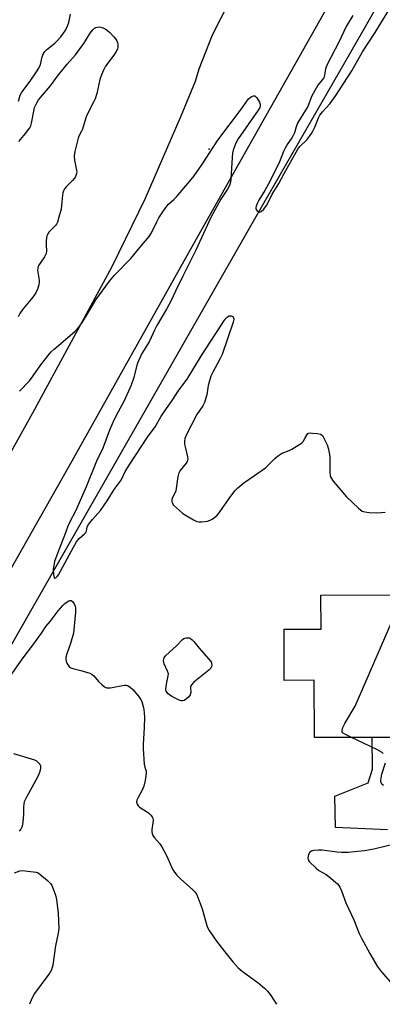
# Model space of a CAD drawing. Units: inches. Extents: x 1237765 to 1243765, y 513455 to 517456.
# Drawn here: x 1239066 to 1239210, y 513456 to 513845 of the extents above; entities that cross this region are included whole.
import ezdxf

# ---------------------------------------------------------------- set-up
doc = ezdxf.new("R2010")
doc.units = ezdxf.units.IN
doc.header["$MEASUREMENT"] = 0
for name, color, linetype in [('BLDG-Footprint', 5, 'Continuous'), ('ELEV-Spot Elevation', 7, 'Continuous'), ('HYDRO-Canal', 164, 'Continuous'), ('TRANS-Road', 130, 'Continuous'), ('Undefined', 1, 'Continuous')]:
    doc.layers.add(name, color=color, linetype=linetype)

msp = doc.modelspace()

# ---------------------------------------------------------------- linework, layer by layer
at = {"layer": 'BLDG-Footprint', "elevation": 362.29}
msp.add_lwpolyline([(1239226.16, 513617.84), (1239226.29, 513561.51), (1239225.96, 513561.51), (1239205.9, 513561.46), (1239183.01, 513561.41), (1239182.96, 513584.05), (1239171.03, 513584.02), (1239170.98, 513604.23), (1239185.61, 513604.26), (1239185.58, 513617.75)], close=True, dxfattribs=at)
at = {"layer": 'ELEV-Spot Elevation'}
msp.add_point((1239141.38, 513794.07, 360.04), dxfattribs=at)
at = {"layer": 'HYDRO-Canal'}
msp.add_lwpolyline([(1238982.64, 513455.97), (1238987.03, 513468.18), (1239000.79, 513489.04), (1239075.06, 513618.85), (1239162.64, 513771.94), (1239197.5, 513832.65), (1239225.53, 513881.47), (1239226.94, 513883.91)], dxfattribs=at)
at = {"layer": 'TRANS-Road'}
msp.add_lwpolyline([(1239208.59, 513887.15), (1239189.67, 513853.01), (1239134.99, 513756.33), (1239085.82, 513668.49), (1239036.59, 513581.86), (1238991.34, 513499.98), (1238966.42, 513455.97), (1238940.85, 513455.97), (1238942.67, 513460.1), (1238955.76, 513483.14), (1238969.08, 513506.37), (1239028.68, 513612.88), (1239071.68, 513689.75), (1239103.03, 513747.56), (1239116.14, 513774.61), (1239130.3, 513807.14), (1239135.97, 513820.85), (1239137.45, 513825.74), (1239142.64, 513839.26), (1239149.27, 513852.13), (1239179.46, 513903.31), (1239198.97, 513892.49)], close=True, dxfattribs=at)
msp.add_lwpolyline([(1239211.87, 513524.98), (1239191.32, 513525.81), (1239191.08, 513538.19), (1239204.27, 513543.48), (1239206.01, 513548.97), (1239205.9, 513561.46), (1239225.97, 513561.51)], dxfattribs=at)
at = {"layer": 'Undefined'}
for points, elevation in [([(1239198.19, 513846.79), (1239195.62, 513842.5), (1239192.64, 513836.26), (1239188.18, 513827.8), (1239187.45, 513825.7), (1239187.01, 513823.24), (1239186.68, 513822.27), (1239186.1, 513821.39), (1239184.35, 513819.25), (1239182.45, 513816.07), (1239181.89, 513814.87), (1239180.34, 513810.9), (1239177.47, 513806.31), (1239176.37, 513804.33), (1239175.78, 513802.86), (1239175.08, 513800.45), (1239174.62, 513799.43), (1239174.06, 513798.46), (1239172.48, 513796.27), (1239171.44, 513794.46), (1239170.81, 513793.11), (1239169.13, 513788.94), (1239165.49, 513781.51), (1239163.39, 513777.62), (1239161.01, 513773.83), (1239160.44, 513772.8), (1239159.94, 513771.46), (1239159.83, 513770.93), (1239159.86, 513770.44), (1239160.22, 513769.79), (1239160.99, 513769.17), (1239161.41, 513769.07), (1239162.01, 513769.35), (1239162.98, 513770.33), (1239164.05, 513771.72), (1239164.63, 513772.7), (1239166.35, 513776.18), (1239168.97, 513780.4), (1239171.05, 513784.38), (1239176.43, 513794), (1239177.27, 513795.1), (1239180.16, 513797.89), (1239181.84, 513800.2), (1239182.44, 513801.18), (1239183.22, 513802.74), (1239184.62, 513806.38), (1239185.13, 513807.39), (1239186.15, 513808.71), (1239189.05, 513811.89), (1239191.41, 513815.2), (1239197.78, 513825.02), (1239202.03, 513832.42), (1239207.03, 513840.14), (1239212.89, 513849.67)], 358), ([(1239065.98, 513812.97), (1239066.7, 513815.3), (1239067.12, 513816.22), (1239067.76, 513817.17), (1239070.89, 513821.27), (1239073.16, 513824.52), (1239074.03, 513825.98), (1239074.7, 513827.52), (1239075.37, 513830.55), (1239075.86, 513831.86), (1239076.35, 513832.58), (1239077.15, 513833.44), (1239080.34, 513835.92), (1239081.19, 513836.68), (1239082.66, 513838.36), (1239083.82, 513839.89), (1239084.65, 513841.23), (1239085.49, 513842.97), (1239085.83, 513844.02), (1239086.54, 513847.31)], 358), ([(1239066.05, 513797.08), (1239068.75, 513800.18), (1239070.43, 513802.47), (1239070.82, 513803.21), (1239071.15, 513804.28), (1239072.01, 513809.06), (1239072.35, 513810.45), (1239072.92, 513811.76), (1239073.95, 513813.46), (1239078.66, 513819.1), (1239081.46, 513822.88), (1239085.23, 513827.61), (1239088.51, 513831.35), (1239091.82, 513835.81), (1239094.29, 513839.83), (1239095.42, 513841.21), (1239096.08, 513841.78), (1239096.55, 513842.05), (1239097.27, 513842.28), (1239098.01, 513842.36), (1239098.52, 513842.29), (1239099.28, 513842.02), (1239100.26, 513841.52), (1239101.19, 513840.9), (1239102.06, 513840.11), (1239103.68, 513838.39), (1239104.44, 513837.51), (1239104.92, 513836.79), (1239105.17, 513836.11), (1239105.3, 513835.38), (1239105.26, 513834.35), (1239105.09, 513833.59), (1239104.6, 513832.6), (1239103.68, 513831.18), (1239100.34, 513826.83), (1239099.55, 513825.3), (1239098.79, 513823.43), (1239098.17, 513821.5), (1239096.9, 513816.07), (1239096.27, 513813.9), (1239095.79, 513812.84), (1239093, 513807.51), (1239092.6, 513806.42), (1239091.29, 513801.97), (1239090.9, 513801.06), (1239089.9, 513799.15), (1239089.6, 513798.36), (1239088.22, 513793.04), (1239087.94, 513791.35), (1239088.1, 513789.72), (1239088.95, 513785.74), (1239088.99, 513784.9), (1239088.9, 513784.34), (1239088.5, 513783.26), (1239088.06, 513782.51), (1239087.29, 513781.63), (1239084.8, 513779.11), (1239084.28, 513778.43), (1239083.77, 513777.51), (1239083.49, 513776.78), (1239083.32, 513775.91), (1239083.01, 513771.74), (1239082.82, 513770.26), (1239081.98, 513767.08), (1239081.36, 513765.1), (1239081.03, 513764.38), (1239080.62, 513763.81), (1239078.5, 513761.78), (1239077.93, 513761.13), (1239077.53, 513760.48), (1239077.23, 513759.77), (1239077.05, 513758.98), (1239076.94, 513757.83), (1239076.9, 513756.08), (1239076.99, 513753.77), (1239076.86, 513752.7), (1239076.68, 513752.19), (1239076.28, 513751.45), (1239074.02, 513748.15), (1239073.77, 513747.65), (1239073.56, 513746.96), (1239073.5, 513746.19), (1239073.56, 513745.36), (1239074.12, 513742.26), (1239074.2, 513741.41), (1239074.05, 513740.32), (1239073.51, 513738.71), (1239072.84, 513737.16), (1239072.06, 513735.98), (1239071, 513734.65), (1239067.64, 513730.79), (1239066.5, 513729.07), (1239065.88, 513727.72)], 360), ([(1239066.42, 513698.33), (1239070.31, 513702.41), (1239071.83, 513704.43), (1239074.8, 513708.72), (1239077.69, 513712.48), (1239078.83, 513713.84), (1239080.07, 513714.98), (1239088.22, 513721.93), (1239089.23, 513722.91), (1239089.98, 513723.79), (1239091.48, 513725.9), (1239095.06, 513732), (1239096.61, 513734.45), (1239101.9, 513741.79), (1239103.96, 513744.2), (1239110.43, 513750.84), (1239113.91, 513755.14), (1239117.67, 513759.45), (1239118.62, 513760.91), (1239120.67, 513765.23), (1239121.5, 513766.8), (1239122.73, 513768.79), (1239124.26, 513770.93), (1239125.36, 513772.2), (1239127.42, 513774.07), (1239128.42, 513775.14), (1239133.63, 513781.26), (1239135.4, 513783.49), (1239138.46, 513787.82), (1239144.8, 513797.59), (1239154.21, 513809.97), (1239156.95, 513813.86), (1239157.55, 513814.46), (1239158.25, 513814.89), (1239158.96, 513815.13), (1239159.4, 513815.11), (1239159.6, 513815.02), (1239160.28, 513814.27), (1239161.29, 513812.52), (1239161.57, 513811.75), (1239161.56, 513810.95), (1239161.36, 513810.44), (1239160.74, 513809.44), (1239152.89, 513798.12), (1239152.28, 513797.11), (1239151.7, 513795.78), (1239150.92, 513793.58), (1239150.64, 513792.46), (1239150.48, 513790.7), (1239149.99, 513782.13), (1239149.82, 513780.97), (1239149.37, 513779.59), (1239148.61, 513778.23), (1239145.94, 513774.23), (1239141.99, 513766.99), (1239136.06, 513754.02), (1239131.03, 513743.78), (1239128.03, 513737.91), (1239126.29, 513734.12), (1239124.49, 513730.78), (1239120.68, 513724.24), (1239119.87, 513722.67), (1239117.6, 513717.81), (1239114.78, 513713.22), (1239113.38, 513710.39), (1239112.88, 513709.04), (1239111.46, 513703.38), (1239110.5, 513700.76), (1239107.74, 513694.54), (1239104.59, 513688.76), (1239103.26, 513685.96), (1239102.01, 513682.97), (1239099.3, 513675.74), (1239096.81, 513670.63), (1239092.79, 513660.51), (1239088.47, 513650.89), (1239086.26, 513646.72), (1239085.5, 513645.03), (1239084.2, 513641.29), (1239081.87, 513635.64), (1239080.25, 513631.01), (1239079.9, 513629.36), (1239079.75, 513628), (1239079.84, 513625.92), (1239080.06, 513624.68), (1239080.25, 513624.43), (1239080.39, 513624.42), (1239080.74, 513624.57), (1239081.33, 513625.06), (1239081.85, 513625.73), (1239087.77, 513636.7), (1239088.95, 513638.74), (1239090.02, 513640.07), (1239092.08, 513641.88), (1239092.59, 513642.44), (1239092.85, 513643.03), (1239093.11, 513644.64), (1239093.65, 513645.6), (1239095.26, 513647.65), (1239098.38, 513651.21), (1239101.09, 513654.94), (1239103.78, 513659.41), (1239106.54, 513663.21), (1239108.14, 513666.55), (1239109.7, 513669.11), (1239117.03, 513680.21), (1239120.01, 513684.26), (1239122.29, 513688.16), (1239123.54, 513690.11), (1239126.76, 513694.71), (1239129.42, 513698.68), (1239132.69, 513703.13), (1239138.35, 513712.41), (1239147.42, 513726.34), (1239148.12, 513727.26), (1239148.69, 513727.77), (1239149.31, 513728.11), (1239150.03, 513728.14), (1239150.66, 513727.9), (1239150.82, 513727.76), (1239151.01, 513727.39), (1239151.1, 513726.69), (1239150.89, 513725.6), (1239146.51, 513712.84), (1239145.78, 513711.24), (1239142.79, 513705.86), (1239142.04, 513704.27), (1239141.04, 513700.59), (1239140.41, 513696.95), (1239139.51, 513693.86), (1239138.89, 513692.58), (1239136.55, 513689.07), (1239134.33, 513685.06), (1239132.69, 513681.72), (1239131.82, 513679.62), (1239131.6, 513678.52), (1239131.62, 513677.42), (1239131.83, 513676.32), (1239132.83, 513672.39), (1239132.92, 513671.56), (1239132.87, 513671.04), (1239132.72, 513670.56), (1239132.31, 513669.85), (1239129.9, 513666.96), (1239129.47, 513666.24), (1239129.28, 513665.72), (1239129.05, 513664.62), (1239128.2, 513658.99), (1239127.82, 513657.96), (1239126.84, 513656.34), (1239126.61, 513655.55), (1239126.59, 513654.72), (1239126.71, 513654.19), (1239127.33, 513653.31), (1239129.67, 513651.12), (1239131.02, 513650.03), (1239135.25, 513647.51), (1239136.55, 513646.85), (1239137.36, 513646.64), (1239138.48, 513646.66), (1239140.75, 513646.99), (1239141.83, 513647.3), (1239142.55, 513647.72), (1239143.44, 513648.41), (1239144.51, 513649.35), (1239145.3, 513650.18), (1239149.31, 513655.96), (1239151.57, 513658.94), (1239152.66, 513660.18), (1239155.1, 513662.11), (1239159.35, 513664.96), (1239163.64, 513668.08), (1239164.74, 513669.03), (1239167.36, 513671.66), (1239168.86, 513672.96), (1239169.55, 513673.46), (1239170.27, 513673.85), (1239173.06, 513674.93), (1239174.07, 513675.4), (1239177.52, 513677.47), (1239178.17, 513678.01), (1239178.52, 513678.42), (1239179.25, 513679.59), (1239180.1, 513681.25), (1239180.41, 513681.59), (1239180.61, 513681.69), (1239181.36, 513681.81), (1239182.2, 513681.78), (1239184.25, 513681.59), (1239185.35, 513681.37), (1239186.02, 513680.98), (1239186.65, 513680.08), (1239188.06, 513677.15), (1239188.59, 513675.45), (1239189.15, 513672.52), (1239189.13, 513666.04), (1239189.24, 513664.94), (1239189.49, 513664.17), (1239190.48, 513662.78), (1239195.72, 513656.62), (1239200.49, 513652.06), (1239201.86, 513650.95), (1239202.91, 513650.59), (1239204.61, 513650.4), (1239207.49, 513650.23), (1239209.57, 513650.33), (1239211.05, 513650.5)], 360), ([(1239197.7, 513561.45), (1239195.02, 513562.69), (1239194.17, 513563.31), (1239193.98, 513563.7), (1239193.97, 513564.16), (1239194.27, 513565.43), (1239195.02, 513567), (1239199.15, 513573.85), (1239218.22, 513617.83)], 362), ([(1239062.86, 513585.86), (1239067.88, 513592.88), (1239071.67, 513597.88), (1239075.08, 513602.66), (1239076.82, 513605.24), (1239078.53, 513607.32), (1239081.66, 513611.5), (1239083.46, 513613.67), (1239084.3, 513614.43), (1239085.22, 513615.1), (1239085.9, 513615.5), (1239086.34, 513615.64), (1239086.75, 513615.58), (1239087.31, 513615.15), (1239087.97, 513614.31), (1239088.45, 513613.34), (1239088.56, 513612.49), (1239088.48, 513611), (1239087.67, 513602.62), (1239086.53, 513598.53), (1239085.06, 513594.54), (1239084.74, 513593.23), (1239084.69, 513592.2), (1239084.81, 513591.65), (1239085.12, 513590.84), (1239085.83, 513589.61), (1239086.21, 513589.22), (1239086.67, 513588.95), (1239087.47, 513588.68), (1239090.59, 513587.94), (1239091.97, 513587.53), (1239094.13, 513586.79), (1239095.12, 513586.28), (1239095.76, 513585.74), (1239097.68, 513583.6), (1239098.94, 513582.37), (1239100.04, 513581.46), (1239100.75, 513581.09), (1239101.52, 513581.02), (1239102.33, 513581.09), (1239107.78, 513582.13), (1239108.61, 513582.1), (1239109.13, 513581.93), (1239110.1, 513581.34), (1239111.18, 513580.39), (1239113.44, 513577.8), (1239114.28, 513576.64), (1239114.74, 513575.59), (1239115.33, 513573.64), (1239115.54, 513572.52), (1239115.68, 513571.12), (1239115.75, 513569.42), (1239115.67, 513565.39), (1239115.32, 513558.72), (1239115.3, 513556.98), (1239115.71, 513550.87), (1239115.91, 513549.74), (1239116.47, 513548.05), (1239116.51, 513547.23), (1239116.08, 513544.39), (1239115.59, 513542.14), (1239115.02, 513540.81), (1239113.26, 513537.73), (1239112.77, 513536.7), (1239112.63, 513535.97), (1239112.85, 513535.04), (1239113.24, 513534.41), (1239113.86, 513533.87), (1239116.59, 513532.22), (1239117.54, 513531.54), (1239118.37, 513530.72), (1239118.88, 513530.05), (1239119.11, 513529.56), (1239119.2, 513528.76), (1239119.1, 513527.63), (1239118.69, 513525.03), (1239118.66, 513524.18), (1239118.81, 513523.42), (1239119.11, 513522.69), (1239119.77, 513521.77), (1239121.89, 513519.4), (1239122.71, 513518.2), (1239124.64, 513514.54), (1239126.89, 513509.42), (1239127.61, 513508.15), (1239128.56, 513507), (1239130.01, 513505.49), (1239134.97, 513501.21), (1239135.7, 513500.37), (1239136.31, 513499.48), (1239137.04, 513497.9), (1239138.55, 513493.73), (1239140.15, 513488.01), (1239140.61, 513486.63), (1239141.36, 513485.15), (1239143.32, 513482.23), (1239144.69, 513480.33), (1239148.04, 513475.98), (1239150.76, 513472.72), (1239152.89, 513470.42), (1239154.45, 513469.1), (1239160.78, 513464.43), (1239163.2, 513462.37), (1239164.44, 513461.15), (1239165.53, 513459.76), (1239167.51, 513456.82), (1239168.05, 513455.95)], 362), ([(1239210.2, 513555.15), (1239209.75, 513555.51), (1239207.75, 513556.74), (1239197.7, 513561.45)], 362), ([(1239064.01, 513555.11), (1239072.33, 513552.55), (1239073.04, 513552.21), (1239073.68, 513551.72), (1239074.39, 513550.94), (1239074.69, 513550.26), (1239074.74, 513549.24), (1239074.47, 513547.92), (1239073.89, 513546.58), (1239072.7, 513544.23), (1239069.1, 513537.88), (1239068.28, 513536.03), (1239068.08, 513535.23), (1239067.93, 513533.86), (1239067.95, 513530.92), (1239067.74, 513528.03), (1239067.57, 513526.89), (1239067.26, 513525.94), (1239066.88, 513525.24), (1239066.21, 513524.35)], 364), ([(1239210.28, 513542.45), (1239209.77, 513542.85), (1239209.33, 513543.71), (1239209.22, 513544.47), (1239209.35, 513545.54), (1239209.68, 513546.88), (1239211.18, 513551.35)], 362), ([(1239219.06, 513520.28), (1239206.53, 513517.32), (1239202.84, 513516.63), (1239198.79, 513516.16), (1239196.53, 513516.01), (1239193.78, 513515.97), (1239192.03, 513516.09), (1239186.01, 513516.88), (1239184.59, 513516.87), (1239182.62, 513516.69), (1239181.85, 513516.5), (1239181.24, 513516.1), (1239180.73, 513515.16), (1239180.41, 513513.81), (1239180.53, 513513.06), (1239180.97, 513512.39), (1239183.66, 513509.72), (1239184.79, 513508.81), (1239187.62, 513507.22), (1239188.8, 513506.39), (1239192.07, 513503.58), (1239192.64, 513502.95), (1239193.08, 513502.29), (1239193.77, 513500.82), (1239195.44, 513496.09), (1239198.53, 513489.4), (1239200.71, 513483.95), (1239201.56, 513482.12), (1239204.92, 513476.01), (1239207.78, 513471.03), (1239209.39, 513468.97), (1239213.29, 513464.53)], 360), ([(1239064.39, 513507.94), (1239066.53, 513508.67), (1239067.37, 513508.79), (1239069.71, 513508.62), (1239072.91, 513508.18), (1239073.71, 513507.88), (1239074.43, 513507.39), (1239077.41, 513504.89), (1239078.68, 513503.66), (1239079.15, 513502.94), (1239079.71, 513501.6), (1239080.59, 513499.1), (1239081.01, 513497.43), (1239081.72, 513491.94), (1239081.91, 513485.86), (1239081.66, 513484.13), (1239080.6, 513479.02), (1239079.49, 513471.46), (1239079, 513469.63), (1239078.54, 513468.71), (1239077.97, 513467.84), (1239072.33, 513460.2), (1239071.28, 513458.18), (1239070.37, 513455.96)], 364)]:
    msp.add_lwpolyline(points, dxfattribs=dict(at, elevation=elevation))
at = {"layer": 'Undefined', "elevation": 362}
msp.add_lwpolyline([(1239130.78, 513575.88), (1239130.27, 513575.92), (1239129.5, 513576.2), (1239126.63, 513577.66), (1239125.74, 513578.23), (1239125.14, 513578.72), (1239124.64, 513579.28), (1239124.41, 513579.69), (1239124.29, 513580.44), (1239124.36, 513581.54), (1239124.62, 513583.21), (1239125.2, 513585.8), (1239125.25, 513586.65), (1239124.93, 513587.69), (1239123.54, 513590.54), (1239123.39, 513591.07), (1239123.37, 513591.9), (1239123.65, 513592.96), (1239124.14, 513593.65), (1239128.6, 513597.81), (1239130.78, 513600.16), (1239131.33, 513600.54), (1239131.74, 513600.71), (1239132.25, 513600.82), (1239133.04, 513600.84), (1239133.54, 513600.76), (1239134.03, 513600.55), (1239134.69, 513600.02), (1239135.3, 513599.37), (1239137.48, 513596.68), (1239142.17, 513591.33), (1239142.36, 513590.71), (1239142.39, 513590.07), (1239142.25, 513589.45), (1239141.98, 513588.89), (1239141.26, 513588.07), (1239135.36, 513583.27), (1239134.37, 513582.29), (1239134.05, 513581.61), (1239134.02, 513581.09), (1239134.13, 513579.15), (1239133.9, 513578.29), (1239133.25, 513577.43), (1239132.41, 513576.7), (1239131.49, 513576.11)], close=True, dxfattribs=at)

doc.saveas('drawing.dxf')
